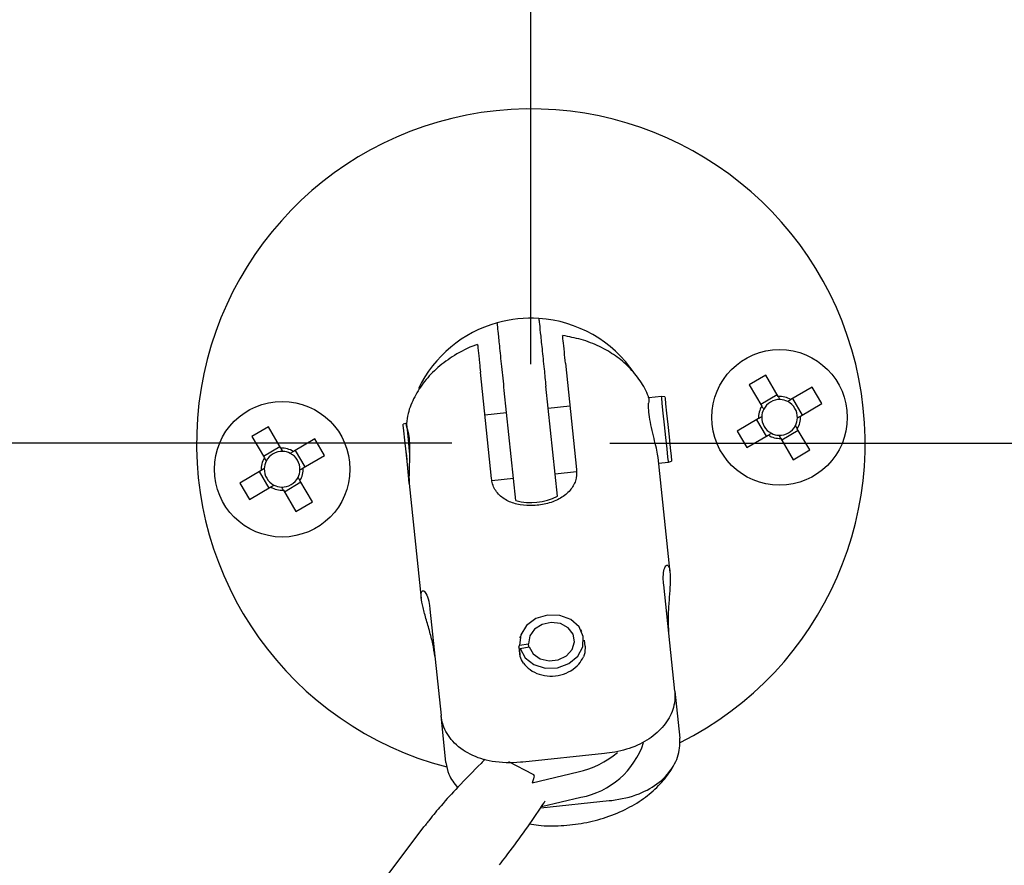
# Model space of a CAD drawing. Units: millimetres. Extents: x 11 to 415, y 21 to 332.
# Drawn here: x 119 to 126, y 244 to 249 of the extents above; entities that cross this region are included whole.
import ezdxf

# ---------------------------------------------------------------- set-up
doc = ezdxf.new("R2010")
doc.units = ezdxf.units.MM
doc.layers.add('DIMENSIONS', color=7, linetype='Continuous')
doc.styles.add('SLDTEXTSTYLE0', font='TXT', dxfattribs={"width": 0.7})
doc.dimstyles.new('SLDDIMSTYLE0', dxfattribs={"dimtxt": 4.030133, "dimasz": 2.686756, "dimexe": 0, "dimexo": 0.0625, "dimgap": 1.007533, "dimtad": 0, "dimtih": 1, "dimtoh": 1, "dimdec": 1, "dimlfac": 12, "dimrnd": 1e-09, "dimzin": 12, "dimdsep": 46, "dimtxsty": 'SLDTEXTSTYLE0', "dimsah": 1, "dimcen": 0.09, "dimadec": 0, "dimazin": 3, "dimtfac": 1, "dimtdec": 1, "dimtofl": 0, "dimtmove": 0, "dimatfit": 3, "dimfxl": 0, "dimfrac": 2, "dimtolj": 1, "dimtzin": 12, "dimarcsym": 0})
doc.dimstyles.new('SLDDIMSTYLE2', dxfattribs={"dimtxt": 4.030133, "dimasz": 2.686756, "dimexe": 0, "dimexo": 0.0625, "dimgap": 1.007533, "dimtad": 0, "dimtih": 1, "dimtoh": 1, "dimdec": 0, "dimlfac": 12, "dimrnd": 1e-09, "dimzin": 12, "dimdsep": 46, "dimtxsty": 'SLDTEXTSTYLE0', "dimsah": 1, "dimcen": 0.09, "dimadec": 0, "dimazin": 3, "dimtfac": 1, "dimtdec": 0, "dimtofl": 0, "dimtmove": 0, "dimatfit": 3, "dimfxl": 0, "dimfrac": 2, "dimtolj": 1, "dimtzin": 12, "dimarcsym": 0})

# ---------------------------------------------------------------- blocks, each defined once
blk = doc.blocks.new('_D_6')
at = {"layer": 'DIMENSIONS', "color": 7}
for p, q in [((122.0933, 246.452), (16.0701, 246.452)), ((16.0701, 246.452), (16.0701, 153.863)), ((16.0701, 56.3469), (16.0701, 148.9359)), ((35.5819, 56.3469), (16.0701, 56.3469))]:
    blk.add_line(p, q, dxfattribs=at)
for points in [[(16.0701, 246.452), (15.45, 242.4219), (16.6901, 242.4219)], [(16.0701, 56.3469), (16.6901, 60.3771), (15.45, 60.3771)]]:
    blk.add_solid(points, dxfattribs=at)
at = {"layer": 'DIMENSIONS', "color": 7, "insert": (11.3663, 153.0287), "char_height": 3.175, "attachment_point": 1, "style": 'SLDTEXTSTYLE0'}
blk.add_mtext('2275', dxfattribs=at)
blk = doc.blocks.new('_D_10')
at = {"layer": 'DIMENSIONS', "color": 7}
for p, q in [((122.5933, 246.952), (122.5933, 268.5999)), ((122.5933, 268.5999), (138.3979, 268.5999)), ((162.04, 268.5999), (146.2354, 268.5999)), ((162.04, 258.4537), (162.04, 268.5999))]:
    blk.add_line(p, q, dxfattribs=at)
for points in [[(122.5933, 268.5999), (126.6234, 267.9799), (126.6234, 269.2199)], [(162.04, 268.5999), (158.0099, 269.2199), (158.0099, 267.9799)]]:
    blk.add_solid(points, dxfattribs=at)
at = {"layer": 'DIMENSIONS', "color": 7, "char_height": 3.175, "attachment_point": 1, "style": 'SLDTEXTSTYLE0'}
for s, insert in [('400', (138.7889, 272.6927)), ('MIN', (138.3979, 267.7656))]:
    blk.add_mtext(s, dxfattribs=dict(at, insert=insert))
blk = doc.blocks.new('_D_12')
at = {"layer": 'DIMENSIONS'}
for p, q in [((123.0933, 246.452), (146.9419, 246.452)), ((146.9419, 246.452), (146.9419, 232.6732)), ((146.9419, 213.9673), (146.9419, 227.7461)), ((124.4871, 213.9673), (146.9419, 213.9673))]:
    blk.add_line(p, q, dxfattribs=at)
for points in [[(146.9419, 246.452), (146.3219, 242.4219), (147.5619, 242.4219)], [(146.9419, 213.9673), (147.5619, 217.9975), (146.3219, 217.9975)]]:
    blk.add_solid(points, dxfattribs=at)
at = {"layer": 'DIMENSIONS', "insert": (143.4141, 231.8389), "char_height": 3.175, "attachment_point": 1, "style": 'SLDTEXTSTYLE0'}
blk.add_mtext('400', dxfattribs=at)

msp = doc.modelspace()

# ---------------------------------------------------------------- linework, layer by layer
at = {"color": 7, "linetype": 'Continuous', "lineweight": 25}
for p, q in [((122.8128, 246.9587), (122.8829, 246.2858)), ((122.3442, 246.2296), (122.274, 246.9026)), ((124.0809, 246.8839), (123.9766, 246.8225)), ((124.1602, 246.749), (124.0809, 246.8839)), ((122.4981, 246.0893), (122.4253, 246.7873)), ((122.7612, 246.1167), (122.6885, 246.8147)), ((123.9766, 246.8225), (124.0559, 246.6877)), ((124.3745, 246.8076), (124.2396, 246.7284)), ((124.4358, 246.7033), (124.3745, 246.8076)), ((123.4213, 246.7478), (123.3408, 246.7394)), ((123.4424, 246.7455), (123.4213, 246.7478)), ((124.0492, 246.699), (124.1535, 246.7603)), ((124.2509, 246.735), (124.3123, 246.6307)), ((124.301, 246.624), (124.4358, 246.7033)), ((122.4401, 246.6455), (122.3023, 246.6312)), ((122.8411, 246.6873), (122.7033, 246.6729)), ((121.8025, 246.5785), (121.7848, 246.5728)), ((124.0352, 246.6082), (123.9004, 246.5289)), ((124.0853, 246.4972), (124.0239, 246.6016)), ((120.9313, 246.5556), (120.827, 246.4943)), ((121.0106, 246.4208), (120.9313, 246.5556)), ((123.9004, 246.5289), (123.9617, 246.4246)), ((124.287, 246.5333), (124.1827, 246.472)), ((124.3596, 246.4097), (124.2803, 246.5446)), ((120.827, 246.4943), (120.9063, 246.3595)), ((121.2249, 246.4794), (121.09, 246.4001)), ((121.2862, 246.3751), (121.2249, 246.4794)), ((123.9617, 246.4246), (124.0966, 246.5039)), ((124.176, 246.4833), (124.2553, 246.3484)), ((120.8996, 246.3707), (121.0039, 246.4321)), ((121.1013, 246.4068), (121.1626, 246.3025)), ((124.2553, 246.3484), (124.3596, 246.4097)), ((121.1514, 246.2958), (121.2862, 246.3751)), ((123.4745, 245.6337), (123.3987, 246.3615)), ((123.4023, 246.3269), (123.4645, 246.3333)), ((123.4645, 246.3333), (123.4847, 246.3399)), ((120.8856, 246.28), (120.7508, 246.2007)), ((120.9356, 246.169), (120.8743, 246.2733)), ((122.7465, 246.2585), (122.8816, 246.2726)), ((121.1374, 246.2051), (121.0331, 246.1438)), ((121.21, 246.0815), (121.1307, 246.2164)), ((122.3468, 246.2169), (122.4833, 246.2311)), ((120.7508, 246.2007), (120.8121, 246.0964)), ((120.8121, 246.0964), (120.9469, 246.1757)), ((121.0264, 246.155), (121.1057, 246.0202)), ((121.8238, 246.1985), (121.8997, 245.4702)), ((121.1057, 246.0202), (121.21, 246.0815)), ((123.5047, 244.8837), (123.4345, 245.5566)), ((121.9547, 245.4024), (122.0249, 244.7295)), ((122.9159, 245.261), (122.9106, 245.2708)), ((122.5263, 245.2308), (122.5232, 245.2201)), ((122.9365, 245.1686), (122.9325, 245.2069)), ((122.5181, 245.1638), (122.5233, 245.1139)), ((122.5183, 245.162), (122.5223, 245.1237)), ((122.5215, 245.1742), (122.5789, 245.1836)), ((122.5253, 245.1537), (122.5828, 245.1631)), ((122.581, 245.1628), (122.5789, 245.1836)), ((122.5261, 245.1035), (122.5222, 245.1415)), ((123.5047, 244.8837), (123.5357, 244.5854)), ((122.056, 244.4312), (122.0249, 244.7295)), ((123.0587, 244.4884), (122.5428, 244.4346)), ((122.6089, 244.3565), (122.4534, 244.4353)), ((122.6015, 244.3029), (122.8936, 244.372)), ((122.6607, 244.1523), (122.9103, 244.2114)), ((122.6558, 244.1448), (123.0898, 244.1901)), ((121.9135, 244.0242), (121.0974, 242.9398))]:
    msp.add_line(p, q, dxfattribs=at)
at = {"color": 7, "linetype": 'Continuous', "lineweight": 25, "flags": 128}
for points in [[(123.4645, 246.3333), (123.4642, 246.3362), (123.4613, 246.364), (123.4557, 246.4177), (123.4482, 246.4894), (123.4399, 246.5686), (123.4321, 246.6437), (123.4259, 246.7037), (123.4221, 246.7397), (123.4213, 246.7478)], [(123.4424, 246.7455), (123.4433, 246.7376), (123.447, 246.7023), (123.4531, 246.6436), (123.4607, 246.5702), (123.4688, 246.4927), (123.4761, 246.4225), (123.4816, 246.37), (123.4844, 246.3427), (123.4847, 246.3399)], [(121.805, 246.5793), (121.8057, 246.5725), (121.8094, 246.5371), (121.8157, 246.4766), (121.8237, 246.4002), (121.8252, 246.3855)], [(121.8238, 246.1985), (121.8187, 246.2473), (121.8113, 246.3184), (121.803, 246.3974), (121.7952, 246.4722), (121.7891, 246.5315), (121.7855, 246.5661), (121.7848, 246.5728)], [(121.8035, 246.3928), (121.8056, 246.3699), (121.8083, 246.3471)], [(122.5253, 245.1537), (122.5564, 245.095), (122.6121, 245.0513), (122.6841, 245.0288), (122.762, 245.0309), (122.8344, 245.0573), (122.8906, 245.1042), (122.9224, 245.1646), (122.9252, 245.2297), (122.8985, 245.29), (122.8463, 245.3367), (122.7762, 245.3629), (122.6985, 245.3647), (122.6245, 245.342), (122.5651, 245.298), (122.529, 245.2392), (122.5215, 245.1742)], [(122.5828, 245.1631), (122.6082, 245.1195), (122.6526, 245.0886), (122.7087, 245.0754), (122.7673, 245.082), (122.8189, 245.1075), (122.8549, 245.1476), (122.8695, 245.1957), (122.8603, 245.244), (122.8288, 245.2846), (122.7802, 245.3108), (122.7224, 245.3184), (122.6648, 245.306), (122.617, 245.2758), (122.5867, 245.2326), (122.5789, 245.1836)], [(121.9087, 244.0173), (121.9089, 244.0181), (121.922, 244.0301)]]:
    msp.add_lwpolyline(points, dxfattribs=at)
at = {"color": 7, "linetype": 'Continuous', "lineweight": 25}
for centre in [(124.1681, 246.6161), (121.0185, 246.2879)]:
    msp.add_circle(centre, 0.4292, dxfattribs=at)
for centre, radius, start, end in [((122.5933, 246.452), 2.1167, 95.94931, 255.42234), ((122.5933, 246.452), 2.1167, 296.54793, 95.94931), ((122.5933, 246.452), 0.792, 105.56477, 153.9956), ((122.5933, 246.452), 0.7917, 86.32975, 105.56886), ((122.5933, 246.452), 0.792, 34.28919, 86.33384), ((124.1681, 246.6161), 0.113, 88.0766, 152.82099), ((124.1681, 246.6161), 0.1331, 57.48448, 93.4131), ((124.1681, 246.6161), 0.113, 62.82099, 88.0766), ((124.1681, 246.6161), 0.113, 358.0766, 62.82099), ((124.1681, 246.6161), 0.1331, 147.48448, 183.4131), ((124.1681, 246.6161), 0.113, 152.82099, 178.0766), ((124.1681, 246.6161), 0.113, 178.0766, 242.82099), ((124.1681, 246.6161), 0.113, 332.82099, 358.0766), ((124.1681, 246.6161), 0.1331, 327.48448, 3.4131), ((124.1681, 246.6161), 0.113, 242.82099, 268.0766), ((124.1681, 246.6161), 0.113, 268.0766, 332.82099), ((124.1681, 246.6161), 0.1331, 237.48448, 273.4131), ((121.0185, 246.2879), 0.113, 88.0766, 152.82099), ((121.0185, 246.2879), 0.1331, 57.48448, 93.4131), ((121.0185, 246.2879), 0.113, 62.82099, 88.0766), ((121.0185, 246.2879), 0.1331, 147.48448, 183.4131), ((121.0185, 246.2879), 0.113, 152.82099, 178.0766), ((121.0185, 246.2879), 0.113, 358.0766, 62.82099), ((121.0185, 246.2879), 0.113, 178.0766, 242.82099), ((121.0185, 246.2879), 0.113, 332.82099, 358.0766), ((121.0185, 246.2879), 0.1331, 327.48448, 3.4131), ((121.0185, 246.2879), 0.113, 268.0766, 332.82099), ((121.0185, 246.2879), 0.1331, 237.48448, 273.4131), ((121.0185, 246.2879), 0.113, 242.82099, 268.0766), ((122.5933, 246.452), 0.375, 255.292, 296.60662), ((122.8149, 244.7217), 0.5191, 280.59751, 341.62164), ((122.7622, 244.9499), 0.5926, 282.81524, 309.94332)]:
    msp.add_arc(centre, radius, start, end, dxfattribs=at)
for points, knots in [([(122.4253, 246.7873), (122.42, 246.8385), (122.4094, 246.9402), (122.3957, 247.072), (122.3859, 247.1657), (122.3814, 247.2093), (122.381, 247.2133), (122.3808, 247.2146)], [0, 0, 0, 0, 0.231848, 0.460199, 0.675601, 0.886275, 1, 1, 1, 1]), ([(122.644, 247.2421), (122.6444, 247.2375), (122.6454, 247.2285), (122.6528, 247.1577), (122.6636, 247.0534), (122.6762, 246.9327), (122.6848, 246.8504), (122.6885, 246.8147)], [0, 0, 0, 0, 0.208475, 0.416927, 0.626148, 0.837929, 1, 1, 1, 1]), ([(122.2549, 247.0785), (122.2509, 247.0771), (122.1992, 247.0592), (122.1124, 247.0134), (122.0043, 246.936), (121.919, 246.8473), (121.8556, 246.7486), (121.8164, 246.6571), (121.8081, 246.598), (121.8051, 246.5765)], [0, 0, 0, 0, 0.017659, 0.224082, 0.408058, 0.581792, 0.747489, 0.908481, 1, 1, 1, 1]), ([(122.2561, 247.075), (122.2559, 247.0763), (122.2551, 247.0839), (122.259, 247.0473), (122.266, 246.9796), (122.272, 246.9226), (122.274, 246.9026)], [0, 0, 0, 0, 0.079769, 0.461038, 0.811313, 1, 1, 1, 1]), ([(122.8128, 246.9587), (122.8103, 246.983), (122.8041, 247.042), (122.7975, 247.105), (122.7941, 247.1378), (122.7947, 247.1322), (122.7949, 247.1309)], [0, 0, 0, 0, 0.230027, 0.561037, 0.896432, 1, 1, 1, 1]), ([(123.3404, 246.7373), (123.3395, 246.7408), (123.3286, 246.7806), (123.2867, 246.8485), (123.2173, 246.9359), (123.1299, 247.0088), (123.0277, 247.0678), (122.9156, 247.1118), (122.8345, 247.1269), (122.7955, 247.1341)], [0, 0, 0, 0, 0.015283, 0.174683, 0.332258, 0.492276, 0.65908, 0.836225, 1, 1, 1, 1]), ([(123.3987, 246.3615), (123.3966, 246.376), (123.3924, 246.4048), (123.3775, 246.4664), (123.3606, 246.5344), (123.3461, 246.6032), (123.3381, 246.6644), (123.3389, 246.6923), (123.3393, 246.7058)], [0, 0, 0, 0, 0.166329, 0.332531, 0.502136, 0.674499, 0.843039, 1, 1, 1, 1]), ([(123.3408, 246.7374), (123.3408, 246.737), (123.341, 246.736), (123.3399, 246.7163), (123.3393, 246.7058)], [0, 0, 0, 0, 0.466141, 1, 1, 1, 1]), ([(124.1719, 246.7291), (124.169, 246.734), (124.165, 246.7407), (124.1612, 246.7472), (124.1602, 246.749)], [0, 0, 0, 0, 0.732373, 1, 1, 1, 1]), ([(124.2396, 246.7284), (124.234, 246.725), (124.2275, 246.7212), (124.2207, 246.7172), (124.2197, 246.7166)], [0, 0, 0, 0, 0.862702, 1, 1, 1, 1]), ([(124.0559, 246.6877), (124.0592, 246.682), (124.063, 246.6755), (124.067, 246.6687), (124.0676, 246.6677)], [0, 0, 0, 0, 0.8626998, 1, 1, 1, 1]), ([(124.0552, 246.6199), (124.0502, 246.617), (124.0435, 246.613), (124.037, 246.6092), (124.0352, 246.6082)], [0, 0, 0, 0, 0.732373, 1, 1, 1, 1]), ([(124.281, 246.6123), (124.286, 246.6152), (124.2927, 246.6192), (124.2992, 246.623), (124.301, 246.624)], [0, 0, 0, 0, 0.732374, 1, 1, 1, 1]), ([(121.811, 246.5465), (121.8081, 246.5575), (121.803, 246.5765), (121.803, 246.5767), (121.8031, 246.5768)], [0, 0, 0, 0, 0.578133, 1, 1, 1, 1]), ([(121.811, 246.5465), (121.8138, 246.5352), (121.8199, 246.5103), (121.8251, 246.4538), (121.8258, 246.3862), (121.8234, 246.3156), (121.8216, 246.2522), (121.8217, 246.2111), (121.8239, 246.1998), (121.8241, 246.1985)], [0, 0, 0, 0, 0.137677, 0.304478, 0.468233, 0.635532, 0.807503, 0.978114, 1, 1, 1, 1]), ([(124.0966, 246.5039), (124.1022, 246.5072), (124.1087, 246.511), (124.1156, 246.5151), (124.1165, 246.5156)], [0, 0, 0, 0, 0.862701, 1, 1, 1, 1]), ([(124.2803, 246.5446), (124.277, 246.5502), (124.2732, 246.5568), (124.2692, 246.5636), (124.2686, 246.5645)], [0, 0, 0, 0, 0.862702, 1, 1, 1, 1]), ([(124.1643, 246.5032), (124.1672, 246.4982), (124.1712, 246.4915), (124.175, 246.485), (124.176, 246.4833)], [0, 0, 0, 0, 0.732374, 1, 1, 1, 1]), ([(121.0223, 246.4008), (121.0194, 246.4058), (121.0154, 246.4125), (121.0116, 246.419), (121.0106, 246.4208)], [0, 0, 0, 0, 0.732371, 1, 1, 1, 1]), ([(121.09, 246.4001), (121.0844, 246.3968), (121.0779, 246.393), (121.071, 246.389), (121.0701, 246.3884)], [0, 0, 0, 0, 0.862701, 1, 1, 1, 1]), ([(120.9063, 246.3595), (120.9096, 246.3538), (120.9134, 246.3473), (120.9174, 246.3405), (120.918, 246.3395)], [0, 0, 0, 0, 0.862702, 1, 1, 1, 1]), ([(120.9056, 246.2917), (120.9006, 246.2888), (120.8939, 246.2848), (120.8874, 246.281), (120.8856, 246.28)], [0, 0, 0, 0, 0.732373, 1, 1, 1, 1]), ([(121.1314, 246.2841), (121.1364, 246.287), (121.1431, 246.291), (121.1496, 246.2948), (121.1514, 246.2958)], [0, 0, 0, 0, 0.732373, 1, 1, 1, 1]), ([(122.8829, 246.2858), (122.8826, 246.2617), (122.882, 246.2135), (122.8446, 246.1516), (122.7837, 246.1021), (122.702, 246.0689), (122.6113, 246.0548), (122.5237, 246.0599), (122.4458, 246.0839), (122.3843, 246.1279), (122.3522, 246.1807), (122.3461, 246.2178), (122.3442, 246.2296)], [0, 0, 0, 0, 0.103019, 0.20589, 0.312624, 0.422253, 0.527846, 0.629113, 0.731788, 0.839541, 0.948918, 1, 1, 1, 1]), ([(121.1307, 246.2164), (121.1274, 246.222), (121.1236, 246.2285), (121.1196, 246.2354), (121.119, 246.2363)], [0, 0, 0, 0, 0.8627, 1, 1, 1, 1]), ([(120.9469, 246.1757), (120.9526, 246.179), (120.9591, 246.1828), (120.9659, 246.1868), (120.9669, 246.1874)], [0, 0, 0, 0, 0.862703, 1, 1, 1, 1]), ([(121.0147, 246.175), (121.0176, 246.17), (121.0216, 246.1633), (121.0254, 246.1568), (121.0264, 246.155)], [0, 0, 0, 0, 0.732373, 1, 1, 1, 1]), ([(123.4345, 245.5566), (123.4339, 245.5632), (123.4312, 245.5932), (123.4328, 245.6382), (123.4439, 245.6754), (123.4592, 245.6851), (123.4719, 245.6633), (123.4771, 245.6128), (123.4747, 245.5417), (123.4679, 245.456), (123.4617, 245.3633), (123.4621, 245.2963), (123.4651, 245.2643), (123.4656, 245.2584)], [0, 0, 0, 0, 0.02849, 0.129164, 0.231569, 0.339615, 0.448781, 0.552979, 0.653999, 0.757798, 0.866553, 0.975136, 1, 1, 1, 1]), ([(121.9858, 245.1042), (121.9821, 245.13), (121.9746, 245.1816), (121.9508, 245.2695), (121.9253, 245.3557), (121.9048, 245.4324), (121.8964, 245.4886), (121.9009, 245.5187), (121.9153, 245.5218), (121.9344, 245.4957), (121.9487, 245.4506), (121.9533, 245.4141), (121.9547, 245.4024)], [0, 0, 0, 0, 0.103016, 0.205888, 0.312622, 0.422256, 0.527849, 0.629115, 0.731792, 0.839544, 0.94892, 1, 1, 1, 1]), ([(122.5183, 245.162), (122.5192, 245.1654), (122.5202, 245.1695), (122.5213, 245.1735), (122.5215, 245.1742)], [0, 0, 0, 0, 0.831352, 1, 1, 1, 1]), ([(122.5253, 245.1537), (122.5252, 245.1531), (122.5241, 245.149), (122.523, 245.1449), (122.5222, 245.1415)], [0, 0, 0, 0, 0.168651, 1, 1, 1, 1]), ([(122.9365, 245.1686), (122.9365, 245.1496), (122.9365, 245.1259), (122.9279, 245.1045), (122.9261, 245.1003)], [0, 0, 0, 0, 0.801797, 1, 1, 1, 1]), ([(122.5463, 245.0607), (122.5379, 245.0738), (122.5252, 245.0936), (122.5249, 245.1179), (122.5248, 245.1261)], [0, 0, 0, 0, 0.6644717, 1, 1, 1, 1]), ([(122.5463, 245.0607), (122.5592, 245.0461), (122.5848, 245.0168), (122.6451, 244.9872), (122.7135, 244.9747), (122.7843, 244.9827), (122.8485, 245.0102), (122.8993, 245.0517), (122.9175, 245.0846), (122.9261, 245.1003)], [0, 0, 0, 0, 0.143414, 0.286818, 0.431383, 0.576783, 0.722064, 0.86747, 1, 1, 1, 1]), ([(123.5047, 244.8837), (123.5052, 244.8582), (123.5065, 244.796), (123.4671, 244.6985), (123.3854, 244.6049), (123.2678, 244.5337), (123.1531, 244.5001), (123.0811, 244.4911), (123.0587, 244.4884)], [0, 0, 0, 0, 0.128365, 0.313099, 0.500271, 0.694606, 0.905003, 1, 1, 1, 1]), ([(122.5428, 244.4346), (122.5375, 244.4341), (122.4726, 244.4276), (122.3552, 244.4291), (122.2042, 244.4768), (122.095, 244.559), (122.0387, 244.6503), (122.0285, 244.7089), (122.0249, 244.7295)], [0, 0, 0, 0, 0.022246, 0.27514, 0.486979, 0.699534, 0.894808, 1, 1, 1, 1]), ([(123.0898, 244.1901), (123.095, 244.1906), (123.1599, 244.1977), (123.2744, 244.2234), (123.4123, 244.3012), (123.5023, 244.4041), (123.5385, 244.5051), (123.5365, 244.5646), (123.5357, 244.5854)], [0, 0, 0, 0, 0.022247, 0.275139, 0.486981, 0.69953, 0.894799, 1, 1, 1, 1]), ([(122.3051, 244.4523), (122.2963, 244.4436), (122.2384, 244.3865), (122.1439, 244.2904), (122.0338, 244.1701), (121.9687, 244.0912), (121.9367, 244.0496), (121.9276, 244.0376), (121.9245, 244.0333), (121.9233, 244.0317), (121.9227, 244.031), (121.9222, 244.0304), (121.922, 244.0301)], [0, 0, 0, 0, 0.0675605, 0.4438151, 0.7196035, 0.9184815, 0.9689436, 0.9879182, 0.9952897, 0.9959453, 0.9981235, 1, 1, 1, 1]), ([(122.056, 244.4312), (122.0603, 244.4059), (122.0704, 244.3478), (122.1084, 244.2989), (122.1299, 244.2713)], [0, 0, 0, 0, 0.434921, 1, 1, 1, 1]), ([(122.5837, 244.0438), (122.603, 244.0403), (122.6685, 244.0287), (122.7856, 244.0295), (122.9303, 244.0453), (123.0732, 244.082), (123.2048, 244.1371), (123.3197, 244.2084), (123.4123, 244.2917), (123.4695, 244.3622), (123.4927, 244.4049), (123.4974, 244.4135)], [0, 0, 0, 0, 0.056309, 0.190152, 0.324672, 0.461463, 0.60256, 0.732626, 0.856175, 0.970999, 1, 1, 1, 1]), ([(122.6089, 244.3565), (122.6095, 244.3561), (122.6111, 244.3551), (122.6128, 244.3519), (122.6142, 244.3429), (122.6103, 244.3259), (122.6047, 244.3113), (122.6015, 244.3029)], [0, 0, 0, 0, 0.038641, 0.089887, 0.186334, 0.526003, 1, 1, 1, 1]), ([(122.3945, 243.7837), (122.4078, 243.8006), (122.498, 243.9158), (122.5942, 244.0516), (122.6744, 244.1729), (122.6844, 244.1881)], [0, 0, 0, 0, 0.131045, 0.890668, 1, 1, 1, 1])]:
    msp.add_open_spline(points, degree=3, knots=knots, dxfattribs=at)

# ---------------------------------------------------------------- dimensions: what is measured, and where the dimension line sits
at = {"layer": 'DIMENSIONS', "color": 7}
dim = msp.add_linear_dim(base=(162.04, 268.5999), p1=(122.5933, 246.452), p2=(162.04, 257.9537), text='400\\PMIN', dimstyle='SLDDIMSTYLE0', dxfattribs=at)
dim.commit()
dim.dimension.update_dxf_attribs({"geometry": '_D_10', "text_midpoint": (142.3167, 268.5999), "dimtype": 160})
dim = msp.add_linear_dim(base=(16.0701, 56.3469), p1=(122.5933, 246.452), p2=(36.0819, 56.3469), angle=90, text='2275', dimstyle='SLDDIMSTYLE0', dxfattribs=at)
dim.commit()
dim.dimension.update_dxf_attribs({"geometry": '_D_6', "text_midpoint": (16.0701, 151.3995), "dimtype": 160})
at = {"layer": 'DIMENSIONS'}
dim = msp.add_linear_dim(base=(146.9419, 213.9673), p1=(122.5933, 246.452), p2=(123.9871, 213.9673), angle=90, text='400', dimstyle='SLDDIMSTYLE2', dxfattribs=at)
dim.commit()
dim.dimension.update_dxf_attribs({"geometry": '_D_12', "text_midpoint": (146.9419, 230.2097), "dimtype": 160})

doc.saveas('drawing.dxf')
